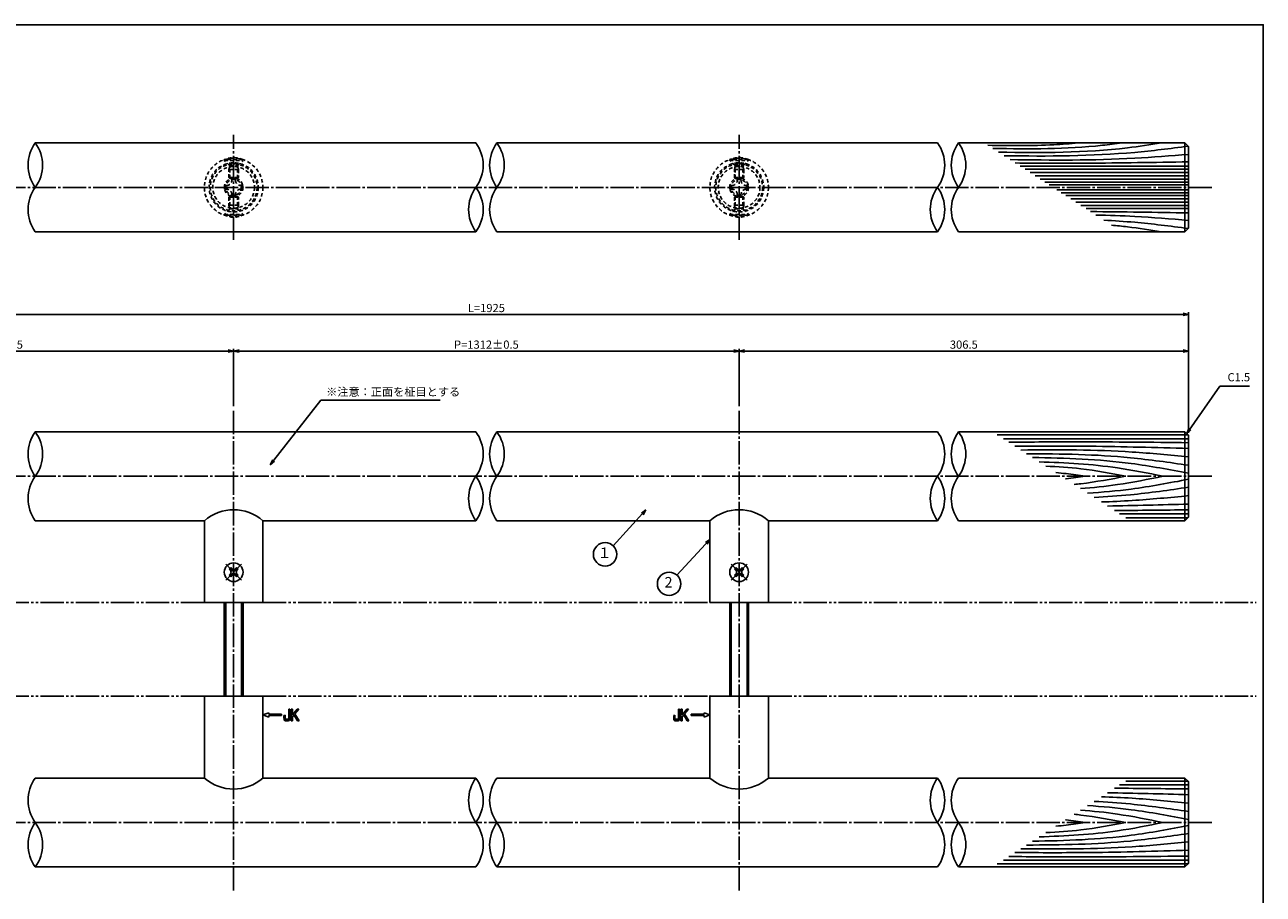
# Model space of a CAD drawing. Units: inches. Extents: x 808 to 1615, y 427 to 987.
# Drawn here: x 1086 to 1615, y 616 to 987 of the extents above; entities that cross this region are included whole.
import ezdxf
from ezdxf.enums import TextEntityAlignment as Align

# ---------------------------------------------------------------- set-up
doc = ezdxf.new("R2010")
doc.units = ezdxf.units.IN
doc.header["$MEASUREMENT"] = 0
for name, pattern in [('CENS', [13, 10, -1, 1, -1]), ('HIDS', [2.5, 1.5, -1]), ('PHAS', [15, 10, -1, 1, -1, 1, -1])]:
    doc.linetypes.add(name, pattern=pattern)
for name, color, linetype in [('02-実線-1', 7, 'Continuous'), ('03-細線', 1, 'Continuous'), ('04-破線-1', 5, 'HIDS'), ('06-中心線', 1, 'CENS'), ('07-2点鎖線', 2, 'PHAS'), ('09-文字', 4, 'Continuous'), ('10-寸法', 3, 'Continuous'), ('11-ﾈｼﾞ関連', 7, 'Continuous'), ('12-企業ﾏｰｸ', 9, 'Continuous'), ('図枠', 7, 'Continuous')]:
    doc.layers.add(name, color=color, linetype=linetype)
doc.styles.add('STD', font='TXT.shx', dxfattribs={"bigfont": 'bigfont.shx'})
doc.dimstyles.new('1：1', dxfattribs={"dimtxt": 3.5, "dimasz": 2.3, "dimexe": 1, "dimexo": 1, "dimgap": 1, "dimtad": 3, "dimdsep": 46, "dimtxsty": 'STD', "dimblk1": 'ARRI', "dimblk2": 'ARRI', "dimsah": 1, "dimcen": 0, "dimclrd": 3, "dimclre": 3, "dimclrt": 4, "dimadec": 0, "dimazin": 0, "dimtfac": 0.7, "dimtmove": 0, "dimatfit": 0, "dimldrblk": 'ARRI', "dimfxl": 0, "dimtvp": 1, "dimtolj": 1, "dimtzin": 0, "dimarcsym": 0})

# ---------------------------------------------------------------- blocks, each defined once
blk = doc.blocks.new('ARRI')
at = {"color": 0, "linetype": 'ByBlock'}
for p, q in [((0, 0), (-1, 0.21)), ((-1, -0.21), (0, 0)), ((0, 0), (-1, 0))]:
    blk.add_line(p, q, dxfattribs=at)
blk = doc.blocks.new('*D70')
at = {"layer": '10-寸法', "color": 3, "lineweight": -2}
for p, q in [((983.05, 812.7), (983.05, 864.37)), ((985.35, 863.37), (1580.75, 863.37)), ((1583.05, 812.7), (1583.05, 864.37))]:
    blk.add_line(p, q, dxfattribs=at)
at = {"layer": 'Defpoints', "color": 0}
for p in [(1583.05, 863.37), (983.05, 811.7), (1583.05, 811.7)]:
    blk.add_point(p, dxfattribs=at)
at = {"layer": '10-寸法', "color": 3, "lineweight": -2, "xscale": 2.3, "yscale": 2.3, "zscale": 2.3, "rotation": 180}
blk.add_blockref('ARRI', (983.05, 863.37), dxfattribs=at)
at = {"layer": '10-寸法', "color": 3, "lineweight": -2, "xscale": 2.3, "yscale": 2.3, "zscale": 2.3}
blk.add_blockref('ARRI', (1583.05, 863.37), dxfattribs=at)
at = {"layer": '10-寸法', "color": 4, "insert": (1283.05, 866.12), "char_height": 3.5, "attachment_point": 5, "style": 'STD'}
blk.add_mtext('\\A1;L=1925', dxfattribs=at)
blk = doc.blocks.new('*D71')
at = {"layer": '10-寸法', "color": 3, "lineweight": -2}
for p, q in [((1175.06, 824.2), (1175.06, 848.73)), ((1388.75, 847.73), (1177.36, 847.73)), ((1391.05, 824.2), (1391.05, 848.73))]:
    blk.add_line(p, q, dxfattribs=at)
at = {"layer": 'Defpoints', "color": 0}
for p in [(1175.06, 847.73), (1175.06, 823.2), (1391.05, 823.2)]:
    blk.add_point(p, dxfattribs=at)
at = {"layer": '10-寸法', "color": 3, "lineweight": -2, "xscale": 2.3, "yscale": 2.3, "zscale": 2.3, "rotation": 180}
blk.add_blockref('ARRI', (1175.06, 847.73), dxfattribs=at)
at = {"layer": '10-寸法', "color": 3, "lineweight": -2, "xscale": 2.3, "yscale": 2.3, "zscale": 2.3}
blk.add_blockref('ARRI', (1391.05, 847.73), dxfattribs=at)
at = {"layer": '10-寸法', "color": 4, "insert": (1283.05, 850.48), "char_height": 3.5, "attachment_point": 5, "style": 'STD'}
blk.add_mtext('\\A1;P=1312±0.5', dxfattribs=at)
blk = doc.blocks.new('*D72')
at = {"layer": '10-寸法', "color": 3, "lineweight": -2}
for p, q in [((1391.05, 824.2), (1391.05, 848.73)), ((1393.35, 847.73), (1580.75, 847.73)), ((1583.05, 812.7), (1583.05, 848.73))]:
    blk.add_line(p, q, dxfattribs=at)
at = {"layer": 'Defpoints', "color": 0}
for p in [(1583.05, 847.73), (1391.05, 823.2), (1583.05, 811.7)]:
    blk.add_point(p, dxfattribs=at)
at = {"layer": '10-寸法', "color": 3, "lineweight": -2, "xscale": 2.3, "yscale": 2.3, "zscale": 2.3, "rotation": 180}
blk.add_blockref('ARRI', (1391.05, 847.73), dxfattribs=at)
at = {"layer": '10-寸法', "color": 3, "lineweight": -2, "xscale": 2.3, "yscale": 2.3, "zscale": 2.3}
blk.add_blockref('ARRI', (1583.05, 847.73), dxfattribs=at)
at = {"layer": '10-寸法', "color": 4, "insert": (1487.05, 850.48), "char_height": 3.5, "attachment_point": 5, "style": 'STD'}
blk.add_mtext('\\A1;306.5', dxfattribs=at)
blk = doc.blocks.new('*D73')
at = {"layer": '10-寸法', "color": 3, "lineweight": -2}
for p, q in [((983.05, 812.7), (983.05, 848.73)), ((1172.76, 847.73), (985.35, 847.73)), ((1175.06, 824.2), (1175.06, 848.73))]:
    blk.add_line(p, q, dxfattribs=at)
at = {"layer": 'Defpoints', "color": 0}
for p in [(983.05, 847.73), (1175.06, 823.2), (983.05, 811.7)]:
    blk.add_point(p, dxfattribs=at)
at = {"layer": '10-寸法', "color": 3, "lineweight": -2, "xscale": 2.3, "yscale": 2.3, "zscale": 2.3, "rotation": 180}
blk.add_blockref('ARRI', (983.05, 847.73), dxfattribs=at)
at = {"layer": '10-寸法', "color": 3, "lineweight": -2, "xscale": 2.3, "yscale": 2.3, "zscale": 2.3}
blk.add_blockref('ARRI', (1175.06, 847.73), dxfattribs=at)
at = {"layer": '10-寸法', "color": 4, "insert": (1079.06, 850.48), "char_height": 3.5, "attachment_point": 5, "style": 'STD'}
blk.add_mtext('\\A1;306.5', dxfattribs=at)
blk = doc.blocks.new('SR_08')
at = {"color": 1, "linetype": 'CENS'}
for p, q in [((-4.8, 0), (4.8, 0)), ((0, -4.8), (0, 4.8))]:
    blk.add_line(p, q, dxfattribs=at)
at = {"color": 7, "linetype": 'Continuous'}
for p, q in [((-2.25, -0.5), (-2.25, 0.5)), ((-2.25, 0.5), (-1.5, 0.5)), ((-0.5, 2.25), (0.5, 2.25)), ((-0.5, 1.5), (-0.5, 2.25)), ((0.5, 2.25), (0.5, 1.5)), ((1.5, 0.5), (2.25, 0.5)), ((2.25, 0.5), (2.25, -0.5)), ((-1.5, -0.5), (-2.25, -0.5)), ((-0.5, -2.25), (-0.5, -1.5)), ((0.5, -2.25), (-0.5, -2.25)), ((0.5, -1.5), (0.5, -2.25)), ((2.25, -0.5), (1.5, -0.5))]:
    blk.add_line(p, q, dxfattribs=at)
blk.add_circle((0, 0), 4, dxfattribs=at)
for centre, start, end in [((-1.5, 1.5), 270, 0), ((1.5, 1.5), 180, 270), ((-1.5, -1.5), 0, 90), ((1.5, -1.5), 90, 180)]:
    blk.add_arc(centre, 1, start, end, dxfattribs=at)
blk = doc.blocks.new('A$C03AA4698')
at = {"layer": '11-ﾈｼﾞ関連', "color": 5, "linetype": 'HIDS'}
for p, q in [((-3.96, -1.16), (-3.96, 0.44)), ((-3.96, 0.44), (-3.08, 0.44)), ((-0.86, 3.54), (0.74, 3.54)), ((-0.86, 2.67), (-0.86, 3.54)), ((0.74, 3.54), (0.74, 2.67)), ((2.97, 0.44), (3.84, 0.44)), ((3.84, 0.44), (3.84, -1.16)), ((-3.08, -1.16), (-3.96, -1.16)), ((-0.86, -4.26), (-0.86, -3.38)), ((0.74, -4.26), (-0.86, -4.26)), ((0.74, -3.38), (0.74, -4.26)), ((3.84, -1.16), (2.97, -1.16))]:
    blk.add_line(p, q, dxfattribs=at)
blk.add_circle((-0.06, -0.36), 8.9, dxfattribs=at)
for centre, start, end in [((-3.08, 2.67), 270, 0), ((2.97, 2.67), 180, 270), ((-3.08, -3.38), 0, 90), ((2.97, -3.38), 90, 180)]:
    blk.add_arc(centre, 2.23, start, end, dxfattribs=at)
blk.add_point((-0.06, -0.36), dxfattribs=at)
blk = doc.blocks.new('A$C741E2E0F')
at = {"layer": '12-企業ﾏｰｸ'}
for p, q in [((-12.39, -10.64), (-12.39, -5.64)), ((-12.39, -5.64), (-11.85, -5.64)), ((-11.85, -5.64), (-11.85, -8.12)), ((-11.85, -8.12), (-9.79, -5.64)), ((-11.17, -8.12), (-11.85, -8.91)), ((-11.85, -8.91), (-11.85, -10.64)), ((-9.69, -10.64), (-11.17, -8.12)), ((-9.05, -5.64), (-10.78, -7.67)), ((-10.78, -7.67), (-8.97, -10.64)), ((-9.79, -5.64), (-9.05, -5.64)), ((-2.47, -7.89), (-7.97, -7.89)), ((-7.97, -7.89), (-7.97, -8.39)), ((-7.97, -8.39), (-2.47, -8.39)), ((0.03, -8.14), (-2.47, -7.23)), ((-2.47, -7.23), (-2.47, -7.89)), ((0.03, -8.14), (-2.47, -9.05)), ((-2.47, -8.39), (-2.47, -9.05)), ((-11.85, -10.64), (-12.39, -10.64)), ((-8.97, -10.64), (-9.69, -10.64))]:
    blk.add_line(p, q, dxfattribs=at)
for points in [[(-15.43, -8.45), (-15.43, -8.45), (-14.94, -8.28), (-14.94, -8.28)], [(-15.43, -9.46), (-15.43, -9.46), (-15.43, -8.45), (-15.43, -8.45)], [(-15.28, -10.4), (-15.38, -10.23), (-15.43, -9.92), (-15.43, -9.46)], [(-14.74, -10.64), (-15.01, -10.64), (-15.19, -10.56), (-15.28, -10.4)], [(-14.94, -8.28), (-14.94, -8.28), (-14.94, -9.95), (-14.94, -9.95)], [(-14.94, -9.95), (-14.94, -9.95), (-13.38, -9.95), (-13.38, -9.95)], [(-13.38, -9.95), (-13.38, -9.95), (-13.38, -5.64), (-13.38, -5.64)], [(-13.38, -5.64), (-13.38, -5.64), (-12.89, -5.64), (-12.89, -5.64)], [(-12.89, -5.64), (-12.89, -5.64), (-12.89, -9.46), (-12.89, -9.46)], [(-13.57, -10.64), (-13.57, -10.64), (-14.74, -10.64), (-14.74, -10.64)]]:
    blk.add_open_spline(points, degree=3, dxfattribs=at)
blk.add_open_spline([(-12.89, -9.46), (-12.89, -9.92), (-12.94, -10.23), (-13.03, -10.39), (-13.13, -10.56), (-13.31, -10.64), (-13.57, -10.64)], degree=3, knots=[9, 9, 9, 9, 10, 10, 10, 11, 11, 11, 11], dxfattribs=at)
blk.add_point((0.03, -0.14), dxfattribs=at)
blk = doc.blocks.new('A$C05AE586B')
at = {"layer": '12-企業ﾏｰｸ'}
for p, q in [((-0.03, -7.9), (2.47, -6.99)), ((-0.03, -7.9), (2.47, -8.81)), ((2.47, -6.99), (2.47, -7.65)), ((2.47, -7.65), (7.97, -7.65)), ((7.97, -8.15), (2.47, -8.15)), ((2.47, -8.15), (2.47, -8.81)), ((7.97, -7.65), (7.97, -8.15)), ((12.01, -10.4), (12.01, -5.4)), ((12.01, -5.4), (12.55, -5.4)), ((12.55, -10.4), (12.01, -10.4)), ((12.55, -5.4), (12.55, -7.88)), ((12.55, -7.88), (14.61, -5.4)), ((13.22, -7.88), (12.55, -8.67)), ((12.55, -8.67), (12.55, -10.4)), ((14.7, -10.4), (13.22, -7.88)), ((15.35, -5.4), (13.61, -7.43)), ((13.61, -7.43), (15.42, -10.4)), ((14.61, -5.4), (15.35, -5.4)), ((15.42, -10.4), (14.7, -10.4))]:
    blk.add_line(p, q, dxfattribs=at)
for points in [[(8.97, -8.21), (8.97, -8.21), (9.45, -8.04), (9.45, -8.04)], [(8.97, -9.21), (8.97, -9.21), (8.97, -8.21), (8.97, -8.21)], [(9.11, -10.15), (9.01, -9.99), (8.97, -9.68), (8.97, -9.21)], [(9.65, -10.4), (9.38, -10.4), (9.2, -10.32), (9.11, -10.15)], [(9.45, -8.04), (9.45, -8.04), (9.45, -9.7), (9.45, -9.7)], [(9.45, -9.7), (9.45, -9.7), (11.02, -9.7), (11.02, -9.7)], [(10.82, -10.4), (10.82, -10.4), (9.65, -10.4), (9.65, -10.4)], [(11.02, -9.7), (11.02, -9.7), (11.02, -5.4), (11.02, -5.4)], [(11.02, -5.4), (11.02, -5.4), (11.51, -5.4), (11.51, -5.4)], [(11.51, -5.4), (11.51, -5.4), (11.51, -9.21), (11.51, -9.21)]]:
    blk.add_open_spline(points, degree=3, dxfattribs=at)
blk.add_open_spline([(11.51, -9.21), (11.51, -9.67), (11.46, -9.99), (11.36, -10.15), (11.27, -10.32), (11.09, -10.4), (10.82, -10.4)], degree=3, knots=[9, 9, 9, 9, 10, 10, 10, 11, 11, 11, 11], dxfattribs=at)
blk.add_point((-0.03, 0.1), dxfattribs=at)

msp = doc.modelspace()

# ---------------------------------------------------------------- linework, layer by layer
at = {"layer": '02-実線-1', "color": 7, "linetype": 'Continuous'}
for p, q in [((1278.5585, 936.7016), (1090.2985, 936.7016)), ((1475.8051, 936.7016), (1287.5451, 936.7016)), ((1581.5518, 936.7016), (1484.7918, 936.7016)), ((1583.0518, 935.2016), (1581.5518, 936.7016)), ((1581.5518, 936.7016), (1581.5518, 898.7016)), ((1583.0518, 935.2016), (1583.0518, 900.2016)), ((1581.5518, 898.7016), (1583.0518, 900.2016)), ((1278.5585, 898.7016), (1090.2985, 898.7016)), ((1475.8051, 898.7016), (1287.5451, 898.7016)), ((1581.5518, 898.7016), (1484.7918, 898.7016)), ((1278.5585, 813.2023), (1090.2985, 813.2023)), ((1475.8051, 813.2023), (1287.5451, 813.2023)), ((1581.5518, 813.2023), (1484.7918, 813.2023)), ((1583.0518, 811.7023), (1581.5518, 813.2023)), ((1581.5518, 813.2023), (1581.5518, 775.2023)), ((1583.0518, 811.7023), (1583.0518, 776.7023)), ((1090.2985, 775.2023), (1162.5585, 775.2023)), ((1162.5585, 775.2023), (1162.5585, 740.2023)), ((1187.5585, 740.2023), (1187.5585, 775.2023)), ((1278.5585, 775.2023), (1187.5585, 775.2023)), ((1378.5451, 775.2023), (1287.5451, 775.2023)), ((1378.5451, 740.2023), (1378.5451, 775.2023)), ((1403.5451, 775.2023), (1403.5451, 740.2023)), ((1475.8051, 775.2023), (1403.5451, 775.2023)), ((1581.5518, 775.2023), (1484.7918, 775.2023)), ((1581.5518, 775.2023), (1583.0518, 776.7023)), ((1162.5585, 740.2023), (1187.5585, 740.2023)), ((1378.5451, 740.2023), (1403.5451, 740.2023)), ((1162.5585, 700.2023), (1187.5585, 700.2023)), ((1162.5585, 665.2023), (1162.5585, 700.2023)), ((1187.5585, 700.2023), (1187.5585, 665.2023)), ((1378.5451, 700.2023), (1378.5451, 665.2023)), ((1378.5451, 700.2023), (1403.5451, 700.2023)), ((1403.5451, 665.2023), (1403.5451, 700.2023)), ((1090.2985, 665.2023), (1162.5585, 665.2023)), ((1278.5585, 665.2023), (1187.5585, 665.2023)), ((1378.5451, 665.2023), (1287.5451, 665.2023)), ((1475.8051, 665.2023), (1403.5451, 665.2023)), ((1581.5518, 665.2023), (1484.7918, 665.2023)), ((1581.5518, 665.2023), (1583.0518, 663.7023)), ((1581.5518, 627.2023), (1581.5518, 665.2023)), ((1583.0518, 628.7023), (1583.0518, 663.7023)), ((1278.5585, 627.2023), (1090.2985, 627.2023)), ((1475.8051, 627.2023), (1287.5451, 627.2023)), ((1581.5518, 627.2023), (1484.7918, 627.2023)), ((1583.0518, 628.7023), (1581.5518, 627.2023))]:
    msp.add_line(p, q, dxfattribs=at)
at = {"layer": '02-実線-1'}
for centre, start, end in [((1103.3242, 927.2016), 143.895868, 216.104132), ((1077.2727, 927.2016), 323.895868, 36.104132), ((1265.5327, 927.2016), 323.895868, 36.104132), ((1300.5709, 927.2016), 143.895868, 216.104132), ((1274.5194, 927.2016), 323.895868, 36.104132), ((1462.7794, 927.2016), 323.895868, 36.104132), ((1497.8176, 927.2016), 143.895868, 216.104132), ((1471.766, 927.2016), 323.895868, 36.104132), ((1103.3242, 908.2016), 143.895868, 216.104132), ((1291.5842, 908.2016), 143.895868, 216.104132), ((1265.5327, 908.2016), 323.895868, 36.104132), ((1300.5709, 908.2016), 143.895868, 216.104132), ((1488.8309, 908.2016), 143.895868, 216.104132), ((1462.7794, 908.2016), 323.895868, 36.104132), ((1497.8176, 908.2016), 143.895868, 216.104132), ((1103.3242, 803.7023), 143.895868, 216.104132), ((1077.2727, 803.7023), 323.895868, 36.104132), ((1265.5327, 803.7023), 323.895868, 36.104132), ((1300.5709, 803.7023), 143.895868, 216.104132), ((1274.5194, 803.7023), 323.895868, 36.104132), ((1462.7794, 803.7023), 323.895868, 36.104132), ((1497.8176, 803.7023), 143.895868, 216.104132), ((1471.766, 803.7023), 323.895868, 36.104132), ((1103.3242, 784.7023), 143.895868, 216.104132), ((1291.5842, 784.7023), 143.895868, 216.104132), ((1265.5327, 784.7023), 323.895868, 36.104132), ((1300.5709, 784.7023), 143.895868, 216.104132), ((1488.8309, 784.7023), 143.895868, 216.104132), ((1462.7794, 784.7023), 323.895868, 36.104132), ((1497.8176, 784.7023), 143.895868, 216.104132), ((1103.3242, 655.7023), 143.895868, 216.104132), ((1291.5842, 655.7023), 143.895868, 216.104132), ((1265.5327, 655.7023), 323.895868, 36.104132), ((1300.5709, 655.7023), 143.895868, 216.104132), ((1488.8309, 655.7023), 143.895868, 216.104132), ((1462.7794, 655.7023), 323.895868, 36.104132), ((1497.8176, 655.7023), 143.895868, 216.104132), ((1103.3242, 636.7023), 143.895868, 216.104132), ((1077.2727, 636.7023), 323.895868, 36.104132), ((1265.5327, 636.7023), 323.895868, 36.104132), ((1300.5709, 636.7023), 143.895868, 216.104132), ((1274.5194, 636.7023), 323.895868, 36.104132), ((1462.7794, 636.7023), 323.895868, 36.104132), ((1497.8176, 636.7023), 143.895868, 216.104132), ((1471.766, 636.7023), 323.895868, 36.104132)]:
    msp.add_arc(centre, 16.1221, start, end, dxfattribs=at)
at = {"layer": '02-実線-1', "color": 7, "linetype": 'Continuous'}
for centre, start, end in [((1175.0585, 760.8932), 48.86049, 131.13951), ((1391.0451, 760.8932), 48.86049, 131.13951), ((1175.0585, 679.5114), 228.86049, 311.13951), ((1391.0451, 679.5114), 228.86049, 311.13951)]:
    msp.add_arc(centre, 19, start, end, dxfattribs=at)
at = {"layer": '03-細線', "color": 1, "linetype": 'Continuous'}
for p, q in [((1583.0518, 926.8015), (1511.0757, 926.8015)), ((1583.0518, 925.409), (1513.2327, 925.409)), ((1583.0518, 924.0164), (1515.3898, 924.0164)), ((1583.0518, 922.6239), (1517.5468, 922.6239)), ((1583.0518, 921.2314), (1519.7039, 921.2314)), ((1583.0518, 919.9781), (1521.6452, 919.9781)), ((1583.0518, 918.7248), (1523.5866, 918.7248)), ((1583.0518, 916.6783), (1526.7566, 916.6783)), ((1583.0518, 915.4251), (1528.698, 915.4251)), ((1583.0518, 914.1718), (1530.6393, 914.1718)), ((1583.0518, 912.7792), (1532.7964, 912.7792)), ((1583.0518, 911.3867), (1534.9534, 911.3867)), ((1583.0518, 909.9942), (1537.1105, 909.9942)), ((1583.0518, 908.6017), (1539.2676, 908.6017)), ((1582.8152, 811.939), (1501.3147, 811.939)), ((1583.0518, 810.239), (1503.948, 810.239)), ((1583.0518, 778.1656), (1553.6303, 778.1656)), ((1582.8152, 776.4657), (1556.2635, 776.4657)), ((1583.0518, 662.239), (1553.6303, 662.239)), ((1582.8152, 663.939), (1556.2635, 663.939)), ((1583.0518, 630.1656), (1503.948, 630.1656)), ((1582.8152, 628.4657), (1501.3147, 628.4657))]:
    msp.add_line(p, q, dxfattribs=at)
msp.add_spline([(1535.9975, 936.7016), (1525.4943, 935.9073), (1497.3399, 935.6689)], degree=3, dxfattribs=at)
for points, knots in [([(1554.603, 936.7016), (1551.8208, 936.3376), (1533.5462, 933.947), (1515.0802, 934.108), (1499.4192, 934.3265)], [0, 0, 0, 0, 7.97160463, 52.36183291, 52.36183291, 52.36183291, 52.36183291]), ([(1571.4832, 936.7016), (1566.663, 935.9465), (1543.6694, 932.3448), (1520.3507, 932.4571), (1501.9049, 932.7218)], [0, 0, 0, 0, 13.85672283, 66.10108907, 66.10108907, 66.10108907, 66.10108907]), ([(1582.9645, 935.2889), (1574.9821, 934.2652), (1549.0701, 930.9815), (1522.9325, 930.9904), (1504.2916, 931.1811)], [0.59706613, 0.59706613, 0.59706613, 0.59706613, 21.91198245, 74.78671832, 74.78671832, 74.78671832, 74.78671832]), ([(1583.0518, 931.8146), (1575.3953, 931.1897), (1550.0291, 929.1195), (1524.5744, 929.2838), (1506.7962, 929.5642)], [0, 0, 0, 0, 21.82563448, 72.30919607, 72.30919607, 72.30919607, 72.30919607]), ([(1583.0518, 928.6118), (1568.518, 928.3668), (1543.8505, 927.9509), (1519.1805, 928.0479), (1509.0457, 928.112)], [0, 0, 0, 0, 41.31082621, 70.11475873, 70.11475873, 70.11475873, 70.11475873]), ([(1583.0518, 903.5885), (1575.3953, 904.2134), (1562.2175, 905.2889), (1549.0158, 905.7613), (1543.4813, 905.8814)], [0, 0, 0, 0, 21.82563448, 37.56489905, 37.56489905, 37.56489905, 37.56489905]), ([(1582.9657, 900.1155), (1574.9821, 901.138), (1563.1625, 902.6358), (1551.296, 903.4486), (1546.8985, 903.6753)], [0.59706613, 0.59706613, 0.59706613, 0.59706613, 21.91198245, 34.43821576, 34.43821576, 34.43821576, 34.43821576]), ([(1571.4832, 898.7016), (1566.663, 899.4566), (1559.5901, 900.5645), (1552.4864, 901.321), (1550.2211, 901.5304)], [0, 0, 0, 0, 13.85672283, 20.33293767, 20.33293767, 20.33293767, 20.33293767]), ([(1583.0518, 808.5391), (1567.2763, 808.7298), (1541.6761, 809.0393), (1516.0754, 808.8369), (1506.2505, 808.7525)], [0, 0, 0, 0, 47.82648752, 77.61173137, 77.61173137, 77.61173137, 77.61173137]), ([(1583.0518, 806.0836), (1569.0413, 806.4813), (1544.3204, 807.183), (1519.5907, 807.1106), (1508.8762, 807.0575)], [0, 0, 0, 0, 42.48736237, 74.96741255, 74.96741255, 74.96741255, 74.96741255]), ([(1583.0518, 802.4949), (1575.0305, 803.2755), (1551.2165, 805.593), (1527.2865, 805.5825), (1511.4093, 805.4222)], [0, 0, 0, 0, 24.42096848, 72.50190416, 72.50190416, 72.50190416, 72.50190416]), ([(1583.0518, 798.9062), (1574.7842, 800.1035), (1551.8591, 803.4237), (1528.6998, 803.8134), (1513.8741, 803.831)], [0, 0, 0, 0, 25.30350061, 70.16387798, 70.16387798, 70.16387798, 70.16387798]), ([(1583.0518, 795.5063), (1574.9167, 797.0444), (1552.9121, 801.2048), (1530.5438, 802.0076), (1516.4105, 802.1936)], [0, 0, 0, 0, 25.06678492, 67.802474, 67.802474, 67.802474, 67.802474]), ([(1572.2062, 794.2023), (1565.7303, 795.5084), (1548.2746, 799.0289), (1530.5165, 800.0235), (1519.3074, 800.3234)], [0, 0, 0, 0, 20.00230845, 53.91621429, 53.91621429, 53.91621429, 53.91621429]), ([(1556.3284, 794.2023), (1549.9167, 795.4145), (1538.5931, 797.5553), (1527.1286, 798.312), (1522.1408, 798.4943)], [0, 0, 0, 0, 19.74851131, 34.8775269, 34.8775269, 34.8775269, 34.8775269]), ([(1538.9384, 794.2023), (1536.2316, 794.6015), (1532.0503, 795.2182), (1527.8508, 795.6379), (1526.368, 795.7653)], [0, 0, 0, 0, 8.29043175, 12.80667268, 12.80667268, 12.80667268, 12.80667268]), ([(1538.9384, 794.2023), (1536.2316, 793.8031), (1533.442, 793.3916), (1530.6442, 793.0679), (1530.5611, 793.0584)], [0, 0, 0, 0, 8.29043175, 8.54425148, 8.54425148, 8.54425148, 8.54425148]), ([(1556.3284, 794.2023), (1549.9167, 792.9901), (1542.5678, 791.6008), (1535.1596, 790.7944), (1534.2139, 790.7002)], [0, 0, 0, 0, 19.74851131, 22.63516829, 22.63516829, 22.63516829, 22.63516829]), ([(1572.2062, 794.2023), (1565.7303, 792.8963), (1554.0547, 790.5415), (1542.2438, 789.3168), (1536.9655, 788.9239)], [0, 0, 0, 0, 20.00230845, 36.06307474, 36.06307474, 36.06307474, 36.06307474]), ([(1583.0518, 792.8983), (1574.9167, 791.3602), (1560.6306, 788.6592), (1546.1912, 787.3734), (1539.9554, 786.9937)], [0, 0, 0, 0, 25.06678492, 44.01956586, 44.01956586, 44.01956586, 44.01956586]), ([(1583.0518, 789.4985), (1574.7842, 788.3011), (1561.4005, 786.3628), (1547.937, 785.4232), (1542.782, 785.1689)], [0, 0, 0, 0, 25.30350061, 40.96174429, 40.96174429, 40.96174429, 40.96174429]), ([(1583.0518, 785.9097), (1575.0305, 785.1291), (1562.6367, 783.923), (1550.2116, 783.3475), (1545.8251, 783.2044)], [0, 0, 0, 0, 24.42096848, 37.73286884, 37.73286884, 37.73286884, 37.73286884]), ([(1583.0518, 654.4949), (1575.0305, 655.2755), (1562.6367, 656.4816), (1550.2116, 657.0572), (1545.8251, 657.2002)], [0, 0, 0, 0, 24.42096848, 37.73286884, 37.73286884, 37.73286884, 37.73286884]), ([(1572.2062, 646.2023), (1565.7303, 647.5084), (1554.0547, 649.8631), (1542.2438, 651.0879), (1536.9655, 651.4807)], [0, 0, 0, 0, 20.00230845, 36.06307474, 36.06307474, 36.06307474, 36.06307474]), ([(1583.0518, 647.5063), (1574.9167, 649.0444), (1560.6306, 651.7454), (1546.1912, 653.0313), (1539.9554, 653.411)], [0, 0, 0, 0, 25.06678492, 44.01956586, 44.01956586, 44.01956586, 44.01956586]), ([(1583.0518, 650.9062), (1574.7842, 652.1035), (1561.4005, 654.0418), (1547.937, 654.9814), (1542.782, 655.2357)], [0, 0, 0, 0, 25.30350061, 40.96174429, 40.96174429, 40.96174429, 40.96174429]), ([(1572.2062, 646.2023), (1565.7303, 644.8963), (1548.2746, 641.3758), (1530.5165, 640.3811), (1519.3074, 640.0812)], [0, 0, 0, 0, 20.00230845, 53.91621429, 53.91621429, 53.91621429, 53.91621429]), ([(1556.3284, 646.2023), (1549.9167, 644.9901), (1538.5931, 642.8493), (1527.1286, 642.0926), (1522.1408, 641.9103)], [0, 0, 0, 0, 19.74851131, 34.8775269, 34.8775269, 34.8775269, 34.8775269]), ([(1538.9384, 646.2023), (1536.2316, 645.8031), (1532.0503, 645.1864), (1527.8508, 644.7667), (1526.368, 644.6393)], [0, 0, 0, 0, 8.29043175, 12.80667268, 12.80667268, 12.80667268, 12.80667268]), ([(1538.9384, 646.2023), (1536.2316, 646.6015), (1533.442, 647.013), (1530.6442, 647.3367), (1530.5611, 647.3463)], [0, 0, 0, 0, 8.29043175, 8.54425148, 8.54425148, 8.54425148, 8.54425148]), ([(1556.3284, 646.2023), (1549.9167, 647.4145), (1542.5678, 648.8039), (1535.1596, 649.6103), (1534.2139, 649.7044)], [0, 0, 0, 0, 19.74851131, 22.63516829, 22.63516829, 22.63516829, 22.63516829]), ([(1583.0518, 641.4985), (1574.7842, 640.3011), (1551.8591, 636.9809), (1528.6998, 636.5912), (1513.8741, 636.5736)], [0, 0, 0, 0, 25.30350061, 70.16387798, 70.16387798, 70.16387798, 70.16387798]), ([(1583.0518, 644.8983), (1574.9167, 643.3602), (1552.9121, 639.1999), (1530.5438, 638.3971), (1516.4105, 638.211)], [0, 0, 0, 0, 25.06678492, 67.802474, 67.802474, 67.802474, 67.802474]), ([(1583.0518, 637.9097), (1575.0305, 637.1291), (1551.2165, 634.8116), (1527.2865, 634.8222), (1511.4093, 634.9824)], [0, 0, 0, 0, 24.42096848, 72.50190416, 72.50190416, 72.50190416, 72.50190416]), ([(1583.0518, 631.8655), (1567.2763, 631.6748), (1541.6761, 631.3653), (1516.0754, 631.5678), (1506.2505, 631.6521)], [0, 0, 0, 0, 47.82648752, 77.61173137, 77.61173137, 77.61173137, 77.61173137]), ([(1583.0518, 634.321), (1569.0413, 633.9233), (1544.3204, 633.2216), (1519.5907, 633.294), (1508.8762, 633.3472)], [0, 0, 0, 0, 42.48736237, 74.96741255, 74.96741255, 74.96741255, 74.96741255])]:
    msp.add_open_spline(points, degree=3, knots=knots, dxfattribs=at)
for points in [[(1583.0518, 906.7914), (1569.1091, 907.0264), (1555.1664, 907.2615), (1541.2229, 907.3393)], [(1583.0518, 782.321), (1571.5346, 781.9941), (1560.0175, 781.6672), (1548.4987, 781.4784)], [(1583.0518, 779.8655), (1572.5341, 779.7384), (1562.0164, 779.6112), (1551.4987, 779.5417)], [(1583.0518, 658.0836), (1571.5346, 658.4105), (1560.0175, 658.7375), (1548.4987, 658.9263)], [(1583.0518, 660.5391), (1572.5341, 660.6662), (1562.0164, 660.7934), (1551.4987, 660.8629)]]:
    msp.add_open_spline(points, degree=3, dxfattribs=at)
at = {"layer": '04-破線-1', "color": 5, "linetype": 'HIDS'}
for centre, radius in [((1175.0585, 917.7016), 12.5), ((1175.0585, 917.7016), 10.5), ((1175.0585, 917.7016), 10), ((1391.0451, 917.7016), 12.5), ((1391.0451, 917.7016), 10.5), ((1391.0451, 917.7016), 10)]:
    msp.add_circle(centre, radius, dxfattribs=at)
at = {"layer": '06-中心線', "color": 1, "linetype": 'CENS'}
for p, q in [((1175.0585, 895.2016), (1175.0585, 940.2016)), ((1391.0451, 895.2016), (1391.0451, 940.2016)), ((1593.0518, 917.7016), (973.0518, 917.7016)), ((1175.0585, 617.2023), (1175.0585, 823.2023)), ((1391.0451, 617.2023), (1391.0451, 823.2023)), ((1593.0518, 794.2023), (973.0518, 794.2023)), ((1593.0518, 646.2023), (973.0518, 646.2023))]:
    msp.add_line(p, q, dxfattribs=at)
at = {"layer": '07-2点鎖線', "color": 2, "linetype": 'PHAS'}
for p, q in [((1162.5585, 740.2023), (888.9732, 740.2023)), ((1187.5585, 740.2023), (1378.5451, 740.2023)), ((1403.5451, 740.2023), (1611.9832, 740.2023)), ((1162.5585, 700.2023), (888.9732, 700.2023)), ((1187.5585, 700.2023), (1378.5451, 700.2023)), ((1403.5451, 700.2023), (1611.9832, 700.2023))]:
    msp.add_line(p, q, dxfattribs=at)
at = {"layer": '09-文字', "color": 3}
for centre in [(1333.7783, 760.8365), (1361.102, 748.2327)]:
    msp.add_circle(centre, 5, dxfattribs=at)
at = {"layer": '11-ﾈｼﾞ関連', "color": 5, "linetype": 'HIDS'}
for p, q in [((1179.0585, 929.5443), (1171.0585, 929.5443)), ((1171.0585, 929.5443), (1171.0585, 929.2443)), ((1171.0585, 929.2443), (1179.0585, 929.2443)), ((1173.2913, 927.0114), (1171.0585, 929.2443)), ((1173.0585, 925.3286), (1173.4085, 926.7286)), ((1173.3725, 926.8943), (1176.7444, 926.8943)), ((1173.4085, 921.5443), (1173.4085, 926.7286)), ((1176.7085, 921.5443), (1176.7085, 926.7286)), ((1177.0585, 925.3286), (1176.7085, 926.7286)), ((1176.8256, 927.0114), (1179.0585, 929.2443)), ((1179.0585, 929.2443), (1179.0585, 929.5443)), ((1395.0451, 929.5443), (1387.0451, 929.5443)), ((1387.0451, 929.5443), (1387.0451, 929.2443)), ((1387.0451, 929.2443), (1395.0451, 929.2443)), ((1389.278, 927.0114), (1387.0451, 929.2443)), ((1389.0451, 925.3286), (1389.3951, 926.7286)), ((1389.3592, 926.8943), (1392.7311, 926.8943)), ((1389.3951, 921.5443), (1389.3951, 926.7286)), ((1392.6951, 921.5443), (1392.6951, 926.7286)), ((1393.0451, 925.3286), (1392.6951, 926.7286)), ((1392.8123, 927.0114), (1395.0451, 929.2443)), ((1395.0451, 929.2443), (1395.0451, 929.5443)), ((1173.0585, 921.8943), (1173.0585, 925.3286)), ((1177.0585, 925.3286), (1173.0585, 925.3286)), ((1173.0585, 921.8943), (1173.4085, 921.5443)), ((1173.0585, 921.8943), (1177.0585, 921.8943)), ((1173.4085, 921.5443), (1176.7085, 921.5443)), ((1177.0585, 921.8943), (1176.7085, 921.5443)), ((1177.0585, 925.3286), (1177.0585, 921.8943)), ((1389.0451, 921.8943), (1389.0451, 925.3286)), ((1393.0451, 925.3286), (1389.0451, 925.3286)), ((1389.0451, 921.8943), (1389.3951, 921.5443)), ((1389.0451, 921.8943), (1393.0451, 921.8943)), ((1389.3951, 921.5443), (1392.6951, 921.5443)), ((1393.0451, 921.8943), (1392.6951, 921.5443)), ((1393.0451, 925.3286), (1393.0451, 921.8943)), ((1173.0585, 913.5089), (1173.4085, 913.8589)), ((1173.0585, 913.5089), (1177.0585, 913.5089)), ((1173.0585, 913.5089), (1173.0585, 910.0745)), ((1173.4085, 913.8589), (1176.7085, 913.8589)), ((1173.4085, 913.8589), (1173.4085, 908.6745)), ((1177.0585, 913.5089), (1176.7085, 913.8589)), ((1176.7085, 913.8589), (1176.7085, 908.6745)), ((1177.0585, 910.0745), (1177.0585, 913.5089)), ((1389.0451, 913.5089), (1389.3951, 913.8589)), ((1389.0451, 913.5089), (1393.0451, 913.5089)), ((1389.0451, 913.5089), (1389.0451, 910.0745)), ((1389.3951, 913.8589), (1392.6951, 913.8589)), ((1389.3951, 913.8589), (1389.3951, 908.6745)), ((1393.0451, 913.5089), (1392.6951, 913.8589)), ((1392.6951, 913.8589), (1392.6951, 908.6745)), ((1393.0451, 910.0745), (1393.0451, 913.5089)), ((1173.2913, 908.3917), (1171.0585, 906.1589)), ((1171.0585, 905.8589), (1171.0585, 906.1589)), ((1171.0585, 906.1589), (1179.0585, 906.1589)), ((1179.0585, 905.8589), (1171.0585, 905.8589)), ((1173.0585, 910.0745), (1173.4085, 908.6745)), ((1177.0585, 910.0745), (1173.0585, 910.0745)), ((1173.3725, 908.5089), (1176.7444, 908.5089)), ((1177.0585, 910.0745), (1176.7085, 908.6745)), ((1176.8256, 908.3917), (1179.0585, 906.1589)), ((1179.0585, 906.1589), (1179.0585, 905.8589)), ((1389.278, 908.3917), (1387.0451, 906.1589)), ((1387.0451, 905.8589), (1387.0451, 906.1589)), ((1387.0451, 906.1589), (1395.0451, 906.1589)), ((1395.0451, 905.8589), (1387.0451, 905.8589)), ((1389.0451, 910.0745), (1389.3951, 908.6745)), ((1393.0451, 910.0745), (1389.0451, 910.0745)), ((1389.3592, 908.5089), (1392.7311, 908.5089)), ((1393.0451, 910.0745), (1392.6951, 908.6745)), ((1392.8123, 908.3917), (1395.0451, 906.1589)), ((1395.0451, 906.1589), (1395.0451, 905.8589))]:
    msp.add_line(p, q, dxfattribs=at)
at = {"layer": '11-ﾈｼﾞ関連', "color": 7, "linetype": 'Continuous'}
for p, q in [((1171.0585, 740.2023), (1171.0585, 700.2023)), ((1179.0585, 700.2023), (1179.0585, 740.2023)), ((1387.0451, 740.2023), (1387.0451, 700.2023)), ((1395.0451, 700.2023), (1395.0451, 740.2023))]:
    msp.add_line(p, q, dxfattribs=at)
at = {"layer": '11-ﾈｼﾞ関連', "color": 1, "linetype": 'Continuous'}
for p, q in [((1171.6835, 700.2023), (1171.6835, 740.2023)), ((1178.4335, 740.2023), (1178.4335, 700.2023)), ((1387.6701, 700.2023), (1387.6701, 740.2023)), ((1394.4201, 740.2023), (1394.4201, 700.2023))]:
    msp.add_line(p, q, dxfattribs=at)
at = {"layer": '11-ﾈｼﾞ関連', "color": 5, "linetype": 'HIDS'}
for centre, radius in [((1175.0585, 917.7016), 4), ((1175.0585, 917.7016), 3.375), ((1391.0451, 917.7016), 4), ((1391.0451, 917.7016), 3.375)]:
    msp.add_circle(centre, radius, dxfattribs=at)
for centre, radius, start, end in [((1175.0585, 921.1054), 9.3389, 64.639233, 115.360767), ((1173.0085, 926.7286), 0.4, 0, 45), ((1177.1085, 926.7286), 0.4, 135, 180), ((1391.0451, 921.1054), 9.3389, 64.639233, 115.360767), ((1388.9951, 926.7286), 0.4, 0, 45), ((1393.0951, 926.7286), 0.4, 135, 180), ((1175.0585, 914.2977), 9.3389, 244.639233, 295.360767), ((1173.0085, 908.6745), 0.4, 315, 0), ((1177.1085, 908.6745), 0.4, 180, 225), ((1391.0451, 914.2977), 9.3389, 244.639233, 295.360767), ((1388.9951, 908.6745), 0.4, 315, 0), ((1393.0951, 908.6745), 0.4, 180, 225)]:
    msp.add_arc(centre, radius, start, end, dxfattribs=at)
at = {"layer": '図枠'}
msp.add_lwpolyline([(807.9832, 987.2023), (1614.9832, 987.2023), (1614.9832, 427.2023), (807.9832, 427.2023)], close=True, dxfattribs=at)

# ---------------------------------------------------------------- block references
at = {"layer": '11-ﾈｼﾞ関連'}
for p in [(1175.114, 918.0578), (1391.1007, 918.0578)]:
    msp.add_blockref('A$C03AA4698', p, dxfattribs=at)
at = {"layer": '11-ﾈｼﾞ関連', "color": 1, "linetype": 'CENS', "rotation": 45.000000000009}
for p in [(1175.0585, 753.2023), (1391.0451, 753.2023)]:
    msp.add_blockref('SR_08', p, dxfattribs=at)
at = {"layer": '12-企業ﾏｰｸ'}
for name, p in [('A$C05AE586B', (1187.5908, 700.1031)), ('A$C741E2E0F', (1378.5191, 700.3447))]:
    msp.add_blockref(name, p, dxfattribs=at)

# ---------------------------------------------------------------- texts
at = {"layer": '09-文字', "color": 4, "style": 'STD'}
for s, p in [('１', (1333.5559, 760.919)), ('2', (1360.8796, 748.3153))]:
    msp.add_text(s, height=4.5, dxfattribs=at).set_placement(p, align=Align.MIDDLE)
at = {"layer": '10-寸法', "color": 4, "char_height": 3.5, "style": 'STD'}
for s, insert, attachment_point in [('C1.5', (1599.725, 833.6931), 7), ('※注意：正面を柾目とする', (1214.566, 832.0495), 1)]:
    msp.add_mtext(s, dxfattribs=dict(at, insert=insert, attachment_point=attachment_point))

# ---------------------------------------------------------------- dimensions: what is measured, and where the dimension line sits
at = {"layer": '10-寸法'}
for base, p1, p2, text, picture, middle in [((1583.0518, 863.3728), (983.0518, 811.7023), (1583.0518, 811.7023), 'L=1925', '*D70', (1283.0518, 863.3728)), ((1175.0585, 847.7275), (1391.0451, 823.2023), (1175.0585, 823.2023), 'P=1312±0.5', '*D71', (1283.0518, 847.7275))]:
    dim = msp.add_linear_dim(base=base, p1=p1, p2=p2, text=text, dimstyle='1：1', dxfattribs=at)
    dim.commit()
    dim.dimension.update_dxf_attribs({"geometry": picture, "text_midpoint": middle, "dimtype": 160})
dim = msp.add_linear_dim(base=(983.0518, 847.7275), p1=(1175.0585, 823.2023), p2=(983.0518, 811.7023), angle=180, text='306.5', dimstyle='1：1', dxfattribs=at)
dim.commit()
dim.dimension.update_dxf_attribs({"geometry": '*D73', "text_midpoint": (1079.0551, 850.4775)})
dim = msp.add_linear_dim(base=(1583.0518, 847.7268), p1=(1391.0451, 823.2023), p2=(1583.0518, 811.7023), text='306.5', dimstyle='1：1', dxfattribs=at)
dim.commit()
dim.dimension.update_dxf_attribs({"geometry": '*D72', "text_midpoint": (1487.0485, 850.4768)})

# ---------------------------------------------------------------- leaders
at = {"layer": '09-文字'}
for points in [[(1351.2214, 779.7971), (1337.1605, 764.5189)], [(1378.5451, 767.1934), (1364.4842, 751.9152)]]:
    msp.add_leader(points, dimstyle='1：1', dxfattribs=at)
at = {"layer": '10-寸法', "annotation_type": 0, "has_hookline": 1, "hookline_direction": 0}
for points, override, text_width in [([(1582.3018, 812.4523), (1596.425, 832.6931), (1598.725, 832.6931)], {"dimgap": 1, "dimtad": 1}, 9.3333), ([(1190.7229, 799.1092), (1212.266, 826.7995), (1214.566, 826.7995)], {"dimgap": 0, "dimtad": 1}, 48.7667)]:
    msp.add_leader(points, dimstyle='1：1', override=override, dxfattribs=dict(at, text_width=text_width))

doc.saveas('drawing.dxf')
